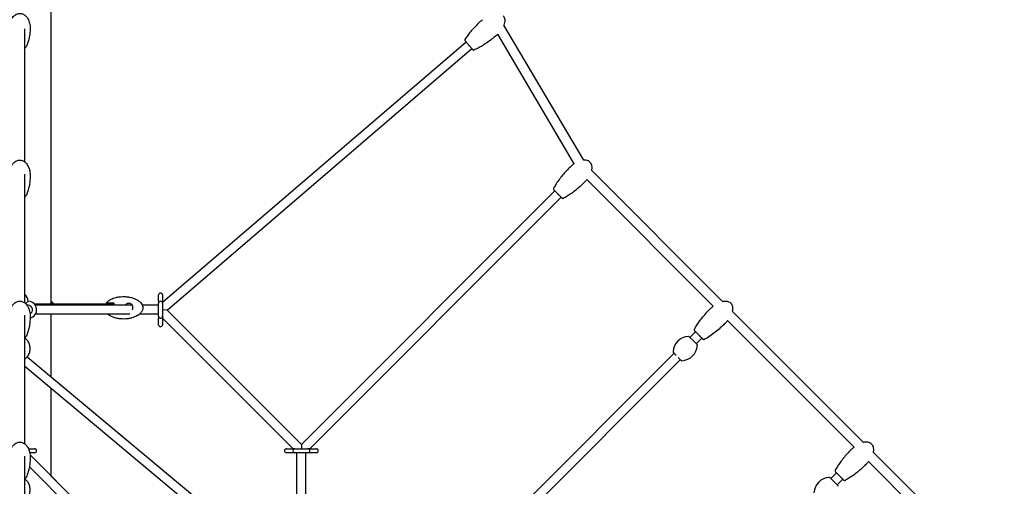
# Model space of a CAD drawing. Units: millimetres. Extents: x -10627 to 41962, y -16355 to 9504.
# Drawn here: x 31689 to 33666, y -4423 to -3487 of the extents above; entities that cross this region are included whole.
import ezdxf

# ---------------------------------------------------------------- set-up
doc = ezdxf.new("R2010")
doc.units = ezdxf.units.MM
doc.layers.add('2D', color=7, linetype='Continuous')

msp = doc.modelspace()

# ---------------------------------------------------------------- linework, layer by layer
at = {"layer": '2D', "extrusion": (0, 1, 0)}
for p, q in [((31752.042, -4056.529), (31752.042, -3413.792)), ((32821.252, -3768.318), (32660.78, -3497.265)), ((31698.542, -3771.877), (31698.542, -3504.985)), ((32802.209, -3775.412), (32648.391, -3515.598)), ((31975.384, -4053.245), (32584.773, -3530.808)), ((31984.62, -4069.036), (32596.488, -3544.473)), ((33100.062, -4051.694), (32836.747, -3788.379)), ((31698.542, -4054.719), (31698.542, -3796.632)), ((33081.152, -4061.067), (32827.374, -3807.289)), ((32762.99, -3829.88), (32254.227, -4338.643)), ((32775.718, -3842.608), (32270.955, -4347.371)), ((31705.542, -4051.529), (31701.542, -4055.529)), ((31967.384, -4051.529), (31967.384, -4038.529)), ((31967.384, -4051.529), (31967.384, -4055.529)), ((31975.384, -4038.529), (31975.384, -4051.529)), ((31975.384, -4051.529), (31975.384, -4055.529)), ((31701.542, -4055.529), (31700.573, -4056.498)), ((31705.542, -4059.529), (31703.162, -4059.529)), ((31717.583, -4056.529), (31878.127, -4056.529)), ((31914.827, -4059.529), (31719.964, -4059.529)), ((31967.384, -4059.529), (31934.938, -4059.529)), ((31967.384, -4081.529), (31967.384, -4055.529)), ((31975.384, -4055.529), (31975.384, -4081.529)), ((31984.62, -4069.036), (31975.573, -4068.689)), ((32254.227, -4338.643), (31984.62, -4069.036)), ((33382.905, -4334.536), (33119.59, -4071.221)), ((31698.542, -4337.562), (31698.542, -4079.474)), ((31909.548, -4077.529), (31719.964, -4077.529)), ((31752.042, -4203.799), (31752.042, -4077.529)), ((31967.384, -4077.529), (31928.782, -4077.529)), ((31967.384, -4081.529), (31967.384, -4085.529)), ((31967.384, -4098.529), (31967.384, -4085.529)), ((31975.384, -4081.529), (31975.384, -4085.529)), ((32237.499, -4347.371), (31975.384, -4085.256)), ((31975.384, -4085.529), (31975.384, -4098.529)), ((33363.994, -4343.91), (33110.217, -4090.132)), ((33040.883, -4130.4), (33033.016, -4122.533)), ((33045.833, -4112.723), (33034.519, -4124.036)), ((33048.751, -4138.268), (33040.883, -4130.4)), ((33058.561, -4125.451), (33047.247, -4136.764)), ((32258.557, -4626.106), (31703.402, -4163.246)), ((33002.346, -4156.21), (32541.07, -4617.486)), ((33015.074, -4168.938), (32549.798, -4634.214)), ((33001.196, -4154.352), (33006.992, -4160.148)), ((33002.7, -4155.856), (33002.346, -4156.21)), ((33011.135, -4164.292), (33016.931, -4170.088)), ((33015.428, -4168.584), (33015.074, -4168.938)), ((32245.227, -4638.428), (31698.542, -4182.629)), ((32238.949, -4609.758), (31752.042, -4203.799)), ((31752.042, -4402.143), (31752.042, -4227.235)), ((31706.081, -4347.371), (31718.542, -4347.371)), ((32224.227, -4347.371), (32237.227, -4347.371)), ((32241.227, -4347.371), (32237.227, -4347.371)), ((32241.227, -4347.371), (32267.227, -4347.371)), ((32254.227, -4338.643), (32254.227, -4347.129)), ((32271.227, -4347.371), (32267.227, -4347.371)), ((32271.227, -4347.371), (32284.227, -4347.371)), ((31698.542, -4620.405), (31698.542, -4362.317)), ((31718.542, -4355.371), (31708.694, -4355.371)), ((31709.319, -4359.421), (31967.384, -4617.486)), ((32237.227, -4355.371), (32224.227, -4355.371)), ((32241.227, -4355.371), (32237.227, -4355.371)), ((32267.227, -4355.371), (32241.227, -4355.371)), ((32245.227, -4602.792), (32245.227, -4355.371)), ((32263.227, -4602.792), (32263.227, -4355.371)), ((32271.227, -4355.371), (32267.227, -4355.371)), ((32284.227, -4355.371), (32271.227, -4355.371)), ((33665.748, -4617.379), (33402.433, -4354.064)), ((31707.969, -4383.527), (31958.656, -4634.214)), ((33646.837, -4626.753), (33393.059, -4372.975)), ((31967.384, -4617.486), (31752.042, -4402.143)), ((33323.726, -4413.243), (33315.858, -4405.375)), ((33328.676, -4395.565), (33317.362, -4406.879)), ((33341.404, -4408.293), (33330.09, -4419.607)), ((33331.594, -4421.111), (33323.726, -4413.243))]:
    msp.add_line(p, q, dxfattribs=at)
at = {"layer": '2D'}
for centre, radius, start, end in [((32584.27, -3527.149), 2, 148.990768, 220.606949), ((32600.027, -3545.528), 2, 220.606949, 292.223131), ((32762.209, -3826.27), 2, 153.383818, 225), ((32779.328, -3843.389), 2, 225, 296.616182), ((31688.542, -4051.529), 17, 0, 53.968121), ((31705.542, -4068.529), 17, 283.376206, 90), ((31971.384, -4038.529), 4, 0, 180), ((31971.384, -4055.529), 4, 90, 180), ((31971.384, -4055.529), 4, 0, 90), ((31705.542, -4068.529), 9, 294.897366, 90), ((31971.384, -4081.529), 4, 180, 270), ((31971.384, -4081.529), 4, 270, 0), ((31971.384, -4098.529), 4, 180, 0), ((33045.052, -4109.113), 2, 153.383818, 225), ((33033.194, -4154.53), 32.625, 92.980171, 177.019829), ((33031.601, -4123.947), 2, 45, 92.980171), ((33062.171, -4126.232), 2, 225, 296.616182), ((33016.753, -4138.09), 32.625, 272.980171, 357.019829), ((33047.337, -4139.682), 2, 357.019829, 45), ((33002.61, -4152.938), 2, 177.019829, 225), ((33018.346, -4168.674), 2, 225, 272.980171), ((31718.542, -4351.371), 4, 270, 90), ((32224.227, -4351.371), 4, 90, 270), ((32241.227, -4351.371), 4, 90, 180), ((32267.227, -4351.371), 4, 0, 90), ((32284.227, -4351.371), 4, 270, 90), ((32241.227, -4351.371), 4, 180, 270), ((32267.227, -4351.371), 4, 270, 0), ((33316.036, -4437.373), 32.625, 92.980171, 177.019829), ((33314.444, -4406.79), 2, 45, 92.980171), ((33327.895, -4391.956), 2, 153.383818, 225), ((33330.18, -4422.525), 2, 357.019829, 45), ((33345.013, -4409.074), 2, 225, 296.616182)]:
    msp.add_arc(centre, radius, start, end, dxfattribs=at)
for points, knots in [([(31667.542, -3502.493), (31667.542, -3500.629), (31667.675, -3498.761), (31668.213, -3495.076), (31668.617, -3493.25), (31669.696, -3489.734), (31670.363, -3488.032), (31671.947, -3484.862), (31672.849, -3483.376), (31674.852, -3480.722), (31675.935, -3479.527), (31678.227, -3477.511), (31679.421, -3476.653), (31681.847, -3475.325), (31683.073, -3474.813), (31685.487, -3474.143), (31686.682, -3473.949), (31688.991, -3473.849), (31690.122, -3473.925), (31692.299, -3474.306), (31693.361, -3474.61), (31695.415, -3475.418), (31696.415, -3475.933), (31698.353, -3477.152), (31699.29, -3477.874), (31701.102, -3479.512), (31701.967, -3480.446), (31703.619, -3482.513), (31704.391, -3483.664), (31705.827, -3486.162), (31706.476, -3487.525), (31707.627, -3490.434), (31708.114, -3491.992), (31708.902, -3495.261), (31709.188, -3496.98), (31709.48, -3499.964), (31709.542, -3501.229), (31709.542, -3502.493)], [0, 0, 0, 0, 6.35076356, 6.35076356, 12.65874097, 12.65874097, 18.75748858, 18.75748858, 24.45562135, 24.45562135, 29.61347565, 29.61347565, 34.17486655, 34.17486655, 38.18263374, 38.18263374, 41.76885846, 41.76885846, 45.11944874, 45.11944874, 48.42865522, 48.42865522, 51.86760999, 51.86760999, 55.57470292, 55.57470292, 59.65599703, 59.65599703, 64.18452322, 64.18452322, 69.19566161, 69.19566161, 74.68012004, 74.68012004, 80.57737683, 80.57737683, 84.88374033, 84.88374033, 84.88374033, 84.88374033]), ([(32659.337, -3478.737), (32660.176, -3479.715), (32660.858, -3480.828), (32661.919, -3483.369), (32662.275, -3484.813), (32662.62, -3488.216), (32662.522, -3490.22), (32661.849, -3493.922), (32661.393, -3495.579), (32660.78, -3497.265)], [0, 0, 0, 0, 0.184109589, 0.184109589, 0.380689499, 0.380689499, 0.616167589, 0.616167589, 0.795935281, 0.795935281, 0.795935281, 0.795935281]), ([(32617.959, -3486.55), (32614.953, -3489.127), (32612.012, -3491.779), (32606.342, -3497.16), (32603.613, -3499.888), (32598.444, -3505.342), (32596.004, -3508.069), (32591.483, -3513.445), (32589.401, -3516.094), (32585.654, -3521.238), (32583.989, -3523.734), (32582.556, -3526.118)], [1.570796327, 1.570796327, 1.570796327, 1.570796327, 1.738976308, 1.738976308, 1.907156289, 1.907156289, 2.075336269, 2.075336269, 2.24351625, 2.24351625, 2.411696231, 2.411696231, 2.411696231, 2.411696231]), ([(31709.542, -3502.493), (31709.542, -3504.912), (31709.464, -3507.331), (31709.102, -3512.893), (31708.763, -3516.037), (31707.796, -3522.174), (31707.182, -3525.172), (31705.666, -3530.832), (31704.799, -3533.504), (31703.053, -3537.73), (31702.309, -3539.318), (31701.449, -3540.87)], [0, 0, 0, 0, 10.0027534, 10.0027534, 23.03159723, 23.03159723, 35.55031328, 35.55031328, 46.87771477, 46.87771477, 53.79745602, 53.79745602, 53.79745602, 53.79745602]), ([(32645.295, -3518.437), (32642.289, -3521.013), (32639.219, -3523.515), (32633.036, -3528.297), (32629.923, -3530.577), (32623.743, -3534.852), (32620.675, -3536.846), (32614.672, -3540.494), (32611.736, -3542.146), (32606.08, -3545.063), (32603.359, -3546.328), (32600.784, -3547.38)], [1.570796327, 1.570796327, 1.570796327, 1.570796327, 1.738976308, 1.738976308, 1.907156289, 1.907156289, 2.075336269, 2.075336269, 2.24351625, 2.24351625, 2.411696231, 2.411696231, 2.411696231, 2.411696231]), ([(32648.391, -3515.598), (32647.549, -3516.423), (32646.681, -3517.228), (32645.625, -3518.152), (32645.461, -3518.295), (32645.295, -3518.437)], [1.455519623, 1.455519623, 1.455519623, 1.455519623, 1.552864039, 1.552864039, 1.570796327, 1.570796327, 1.570796327, 1.570796327]), ([(32598.509, -3546.83), (32598.509, -3546.83), (32598.459, -3546.772), (32598.36, -3546.656), (32598.298, -3546.584), (32598.216, -3546.489), (32598.117, -3546.372), (32598.017, -3546.256), (32597.899, -3546.119), (32597.764, -3545.961), (32597.618, -3545.791), (32597.452, -3545.597), (32597.266, -3545.38), (32596.968, -3545.033), (32596.622, -3544.629), (32596.238, -3544.181), (32595.869, -3543.751), (32595.459, -3543.273), (32595.019, -3542.76), (32594.607, -3542.279), (32594.169, -3541.768), (32593.717, -3541.24), (32593.199, -3540.636), (32592.652, -3539.998), (32592.093, -3539.347), (32591.798, -3539.002), (32591.499, -3538.654), (32591.201, -3538.306), (32590.902, -3537.957), (32590.604, -3537.61), (32590.305, -3537.261), (32589.977, -3536.878), (32589.648, -3536.494), (32589.322, -3536.114), (32588.778, -3535.479), (32588.243, -3534.856), (32587.735, -3534.263), (32587.254, -3533.702), (32586.787, -3533.157), (32586.348, -3532.646), (32585.926, -3532.153), (32585.53, -3531.691), (32585.17, -3531.271), (32584.804, -3530.844), (32584.468, -3530.453), (32584.174, -3530.11), (32583.88, -3529.767), (32583.628, -3529.472), (32583.423, -3529.233), (32583.217, -3528.994), (32583.056, -3528.805), (32582.943, -3528.674), (32582.831, -3528.543), (32582.768, -3528.469), (32582.754, -3528.454), (32582.753, -3528.452), (32582.752, -3528.45), (32582.752, -3528.45)], [-78.82783781, -78.82783781, -78.82783781, -78.82783781, -76.18557607, -76.18557607, -76.18557607, -74.53057814, -74.53057814, -74.53057814, -72.87558022, -72.87558022, -72.87558022, -71.09996528, -71.09996528, -71.09996528, -68.25879309, -68.25879309, -68.25879309, -65.53001962, -65.53001962, -65.53001962, -62.97427074, -62.97427074, -62.97427074, -60.04741362, -60.04741362, -60.04741362, -58.49817045, -58.49817045, -58.49817045, -56.94892729, -56.94892729, -56.94892729, -55.2466583, -55.2466583, -55.2466583, -52.40522602, -52.40522602, -52.40522602, -49.71422235, -49.71422235, -49.71422235, -47.12070366, -47.12070366, -47.12070366, -44.47844192, -44.47844192, -44.47844192, -41.8361813, -41.8361813, -41.8361813, -39.19391956, -39.19391956, -39.19391956, -36.55165895, -36.55165895, -36.55165895, -36.193659, -36.193659, -36.193659, -36.193659]), ([(31701.449, -3540.87), (31700.85, -3541.952), (31700.035, -3542.948), (31698.903, -3543.955), (31698.725, -3544.104), (31698.542, -3544.25)], [-9.47441284, -9.47441284, -9.47441284, -9.47441284, -5.29034239, -5.29034239, -4.53592003, -4.53592003, -4.53592003, -4.53592003]), ([(31667.542, -3798.06), (31667.542, -3796.12), (31667.675, -3794.176), (31668.213, -3790.339), (31668.617, -3788.438), (31669.697, -3784.776), (31670.366, -3783.003), (31671.953, -3779.701), (31672.856, -3778.153), (31674.863, -3775.389), (31675.947, -3774.144), (31678.243, -3772.047), (31679.437, -3771.155), (31681.862, -3769.778), (31683.086, -3769.247), (31685.49, -3768.555), (31686.678, -3768.354), (31688.09, -3768.289), (31688.316, -3768.284), (31689.221, -3768.284), (31689.903, -3768.331), (31691.653, -3768.573), (31692.718, -3768.841), (31694.77, -3769.583), (31695.767, -3770.065), (31697.704, -3771.223), (31698.643, -3771.915), (31700.465, -3773.497), (31701.339, -3774.405), (31703.018, -3776.427), (31703.809, -3777.558), (31705.296, -3780.027), (31705.975, -3781.381), (31707.202, -3784.286), (31707.732, -3785.851), (31708.621, -3789.15), (31708.963, -3790.895), (31709.426, -3794.443), (31709.542, -3796.253), (31709.542, -3798.06)], [0, 0, 0, 0, 6.5139369, 6.5139369, 12.98310125, 12.98310125, 19.22969698, 19.22969698, 25.04960884, 25.04960884, 30.29323, 30.29323, 34.8997873, 34.8997873, 38.91457931, 38.91457931, 42.47892295, 42.47892295, 43.15664018, 43.15664018, 45.19513951, 45.19513951, 48.4705274, 48.4705274, 51.836885, 51.836885, 55.46005783, 55.46005783, 59.45676409, 59.45676409, 63.91124496, 63.91124496, 68.8707852, 68.8707852, 74.33845915, 74.33845915, 80.26537322, 80.26537322, 86.33223825, 86.33223825, 86.33223825, 86.33223825]), ([(32802.209, -3775.412), (32802.111, -3775.477), (32802.013, -3775.542), (32798.853, -3777.656), (32795.884, -3780.076), (32792.998, -3782.903), (32792.843, -3783.057), (32792.689, -3783.211)], [1.228642727, 1.228642727, 1.228642727, 1.228642727, 1.238704774, 1.238704774, 1.552864039, 1.552864039, 1.570796327, 1.570796327, 1.570796327, 1.570796327]), ([(32833.348, -3772.251), (32832.436, -3771.339), (32831.379, -3770.574), (32828.927, -3769.322), (32827.514, -3768.856), (32824.507, -3768.316), (32822.92, -3768.228), (32821.252, -3768.318)], [0, 0, 0, 0, 0.184109589, 0.184109589, 0.380689499, 0.380689499, 0.570094171, 0.570094171, 0.570094171, 0.570094171]), ([(32833.348, -3772.251), (32834.259, -3773.162), (32835.024, -3774.22), (32836.277, -3776.672), (32836.742, -3778.084), (32837.347, -3781.451), (32837.402, -3783.457), (32837.088, -3786.492), (32836.943, -3787.427), (32836.747, -3788.379)], [0, 0, 0, 0, 0.184109589, 0.184109589, 0.380689499, 0.380689499, 0.616167589, 0.616167589, 0.717541277, 0.717541277, 0.717541277, 0.717541277]), ([(32792.689, -3783.211), (32789.889, -3786.01), (32787.16, -3788.88), (32781.919, -3794.679), (32779.407, -3797.608), (32774.671, -3803.442), (32772.447, -3806.348), (32768.351, -3812.054), (32766.478, -3814.855), (32763.136, -3820.271), (32761.668, -3822.887), (32760.421, -3825.374)], [1.570796327, 1.570796327, 1.570796327, 1.570796327, 1.738976308, 1.738976308, 1.907156289, 1.907156289, 2.075336269, 2.075336269, 2.24351625, 2.24351625, 2.411696231, 2.411696231, 2.411696231, 2.411696231]), ([(31709.542, -3798.06), (31709.542, -3800.616), (31709.466, -3803.173), (31709.111, -3809.097), (31708.774, -3812.464), (31707.813, -3819.039), (31707.201, -3822.253), (31705.69, -3828.321), (31704.825, -3831.188), (31703.152, -3835.542), (31702.495, -3837.068), (31701.748, -3838.566)], [0, 0, 0, 0, 10.00261274, 10.00261274, 23.20397815, 23.20397815, 35.89391361, 35.89391361, 47.37955637, 47.37955637, 53.65718323, 53.65718323, 53.65718323, 53.65718323]), ([(32822.387, -3812.909), (32819.588, -3815.709), (32816.718, -3818.438), (32810.92, -3823.68), (32807.991, -3826.191), (32802.156, -3830.927), (32799.25, -3833.151), (32793.544, -3837.247), (32790.744, -3839.12), (32785.327, -3842.462), (32782.711, -3843.931), (32780.224, -3845.177)], [1.570796327, 1.570796327, 1.570796327, 1.570796327, 1.738976308, 1.738976308, 1.907156289, 1.907156289, 2.075336269, 2.075336269, 2.24351625, 2.24351625, 2.411696231, 2.411696231, 2.411696231, 2.411696231]), ([(32827.374, -3807.289), (32825.975, -3809.073), (32824.457, -3810.802), (32822.695, -3812.6), (32822.542, -3812.755), (32822.387, -3812.909)], [1.363842675, 1.363842675, 1.363842675, 1.363842675, 1.552864039, 1.552864039, 1.570796327, 1.570796327, 1.570796327, 1.570796327]), ([(32777.914, -3844.803), (32777.914, -3844.803), (32777.873, -3844.763), (32777.793, -3844.682), (32777.734, -3844.624), (32777.655, -3844.544), (32777.555, -3844.445), (32777.456, -3844.345), (32777.337, -3844.226), (32777.198, -3844.087), (32777.049, -3843.939), (32776.878, -3843.767), (32776.685, -3843.574), (32776.374, -3843.264), (32776.009, -3842.899), (32775.602, -3842.492), (32775.213, -3842.103), (32774.779, -3841.668), (32774.31, -3841.2), (32773.87, -3840.759), (32773.4, -3840.289), (32772.913, -3839.803), (32772.358, -3839.247), (32771.769, -3838.659), (32771.166, -3838.056), (32770.847, -3837.736), (32770.523, -3837.413), (32770.199, -3837.089), (32769.875, -3836.765), (32769.552, -3836.441), (32769.226, -3836.116), (32768.869, -3835.758), (32768.51, -3835.399), (32768.154, -3835.043), (32767.561, -3834.45), (32766.976, -3833.866), (32766.419, -3833.309), (32765.891, -3832.78), (32765.376, -3832.266), (32764.892, -3831.781), (32764.425, -3831.315), (32763.986, -3830.876), (32763.586, -3830.476), (32763.178, -3830.068), (32762.803, -3829.693), (32762.472, -3829.361), (32762.14, -3829.03), (32761.853, -3828.743), (32761.617, -3828.507), (32761.348, -3828.238), (32761.141, -3828.031), (32761.003, -3827.893), (32760.865, -3827.755), (32760.795, -3827.685), (32760.795, -3827.685)], [-36.193659, -36.193659, -36.193659, -36.193659, -33.9093972, -33.9093972, -33.9093972, -32.25627486, -32.25627486, -32.25627486, -30.60315252, -30.60315252, -30.60315252, -28.83276334, -28.83276334, -28.83276334, -25.98261423, -25.98261423, -25.98261423, -23.25924224, -23.25924224, -23.25924224, -20.69809187, -20.69809187, -20.69809187, -17.77500555, -17.77500555, -17.77500555, -16.2242912, -16.2242912, -16.2242912, -14.67357686, -14.67357686, -14.67357686, -12.9686944, -12.9686944, -12.9686944, -10.12904716, -10.12904716, -10.12904716, -7.43639693, -7.43639693, -7.43639693, -4.8445248, -4.8445248, -4.8445248, -2.20226305, -2.20226305, -2.20226305, 0.43999756, 0.43999756, 0.43999756, 3.4513192, 3.4513192, 3.4513192, 6.46264084, 6.46264084, 6.46264084, 6.46264084]), ([(31701.748, -3838.566), (31701.231, -3839.604), (31700.505, -3840.559), (31699.284, -3841.718), (31698.923, -3842.022), (31698.542, -3842.307)], [-52.91662019, -52.91662019, -52.91662019, -52.91662019, -48.82286843, -48.82286843, -47.24417728, -47.24417728, -47.24417728, -47.24417728]), ([(31667.542, -4080.903), (31667.542, -4078.963), (31667.675, -4077.019), (31668.213, -4073.182), (31668.617, -4071.281), (31669.697, -4067.619), (31670.366, -4065.846), (31671.953, -4062.544), (31672.856, -4060.995), (31674.863, -4058.231), (31675.947, -4056.987), (31678.243, -4054.89), (31679.437, -4053.998), (31681.862, -4052.62), (31683.086, -4052.09), (31685.49, -4051.397), (31686.678, -4051.196), (31688.967, -4051.092), (31690.085, -4051.167), (31692.236, -4051.551), (31693.284, -4051.859), (31695.311, -4052.675), (31696.298, -4053.195), (31698.215, -4054.428), (31699.143, -4055.159), (31700.942, -4056.819), (31701.803, -4057.767), (31703.451, -4059.869), (31704.225, -4061.04), (31705.67, -4063.59), (31706.325, -4064.983), (31707.497, -4067.964), (31707.997, -4069.564), (31708.816, -4072.927), (31709.12, -4074.699), (31709.464, -4077.948), (31709.542, -4079.426), (31709.542, -4080.903)], [0, 0, 0, 0, 6.51393691, 6.51393691, 12.98310104, 12.98310104, 19.22969679, 19.22969679, 25.04960869, 25.04960869, 30.29322989, 30.29322989, 34.89978725, 34.89978725, 38.91457931, 38.91457931, 42.47892297, 42.47892297, 45.79174093, 45.79174093, 49.05954486, 49.05954486, 52.46245365, 52.46245365, 56.14524211, 56.14524211, 60.21926748, 60.21926748, 64.76250315, 64.76250315, 69.81485837, 69.81485837, 75.37057003, 75.37057003, 81.37072563, 81.37072563, 86.32813798, 86.32813798, 86.32813798, 86.32813798]), ([(31752.042, -4051.558), (31753.122, -4052.447), (31754.153, -4053.43), (31755.625, -4055.152), (31756.134, -4055.82), (31756.598, -4056.529)], [84.82767089, 84.82767089, 84.82767089, 84.82767089, 89.5330872, 89.5330872, 92.22700812, 92.22700812, 92.22700812, 92.22700812]), ([(31752.042, -4051.558), (31753.122, -4052.447), (31754.153, -4053.43), (31755.625, -4055.152), (31756.134, -4055.82), (31756.598, -4056.529)], [84.82766125, 84.82766125, 84.82766125, 84.82766125, 89.5330872, 89.5330872, 92.22700812, 92.22700812, 92.22700812, 92.22700812]), ([(31861.993, -4055.029), (31862.798, -4054.026), (31863.685, -4053.113), (31865.621, -4051.382), (31866.683, -4050.571), (31869.058, -4048.973), (31870.386, -4048.21), (31873.299, -4046.744), (31874.897, -4046.066), (31878.351, -4044.807), (31880.216, -4044.25), (31884.182, -4043.281), (31886.29, -4042.891), (31890.691, -4042.3), (31892.99, -4042.118), (31897.695, -4041.987), (31900.106, -4042.05), (31904.933, -4042.442), (31907.353, -4042.774), (31912.075, -4043.717), (31914.385, -4044.32), (31918.758, -4045.798), (31920.835, -4046.653), (31924.624, -4048.6), (31926.361, -4049.66), (31929.375, -4051.959), (31930.694, -4053.155), (31932.821, -4055.642), (31933.689, -4056.891), (31934.928, -4059.371), (31935.369, -4060.581), (31935.848, -4062.885), (31935.942, -4063.986), (31935.856, -4066.06), (31935.699, -4067.052), (31935.188, -4068.952), (31934.83, -4069.874), (31933.938, -4071.678), (31933.386, -4072.561), (31932.096, -4074.311), (31931.336, -4075.168), (31929.606, -4076.871), (31928.616, -4077.698), (31926.401, -4079.331), (31925.157, -4080.113), (31922.417, -4081.629), (31920.905, -4082.338), (31917.623, -4083.672), (31915.841, -4084.272), (31912.033, -4085.342), (31909.998, -4085.791), (31905.724, -4086.511), (31903.479, -4086.764), (31898.853, -4087.049), (31896.467, -4087.068), (31891.657, -4086.847), (31889.227, -4086.603), (31884.445, -4085.836), (31882.087, -4085.319), (31877.576, -4084.006), (31875.411, -4083.228), (31871.413, -4081.419), (31869.558, -4080.419), (31867.008, -4078.706), (31866.238, -4078.139), (31865.493, -4077.529)], [0, 0, 0, 0, 4.1764509, 4.1764509, 8.69187945, 8.69187945, 13.97490621, 13.97490621, 20.06278136, 20.06278136, 26.96825478, 26.96825478, 34.6310516, 34.6310516, 42.90871974, 42.90871974, 51.57327968, 51.57327968, 60.32209838, 60.32209838, 68.8063911, 68.8063911, 76.67728292, 76.67728292, 83.64399007, 83.64399007, 89.53308719, 89.53308719, 94.33335811, 94.33335811, 98.20802005, 98.20802005, 101.45839891, 101.45839891, 104.43639365, 104.43639365, 107.44952439, 107.44952439, 110.73069279, 110.73069279, 114.45986416, 114.45986416, 118.78368162, 118.78368162, 123.81902165, 123.81902165, 129.64577234, 129.64577234, 136.29358597, 136.29358597, 143.7263858, 143.7263858, 151.82882896, 151.82882896, 160.39977641, 160.39977641, 169.15817683, 169.15817683, 177.76573663, 177.76573663, 185.86769934, 185.86769934, 193.14810915, 193.14810915, 196.38717401, 196.38717401, 196.38717401, 196.38717401]), ([(31861.993, -4055.029), (31862.798, -4054.026), (31863.685, -4053.113), (31865.621, -4051.382), (31866.683, -4050.571), (31869.058, -4048.973), (31870.386, -4048.21), (31873.299, -4046.744), (31874.897, -4046.066), (31878.351, -4044.807), (31880.216, -4044.25), (31884.182, -4043.281), (31886.29, -4042.891), (31890.691, -4042.3), (31892.99, -4042.118), (31897.695, -4041.987), (31900.106, -4042.05), (31904.933, -4042.442), (31907.353, -4042.774), (31912.075, -4043.717), (31914.385, -4044.32), (31918.758, -4045.798), (31920.835, -4046.653), (31924.624, -4048.6), (31926.361, -4049.66), (31929.375, -4051.959), (31930.694, -4053.155), (31932.821, -4055.642), (31933.689, -4056.891), (31934.579, -4058.672), (31934.768, -4059.095), (31934.938, -4059.529)], [0, 0, 0, 0, 4.1764509, 4.1764509, 8.69187945, 8.69187945, 13.97490621, 13.97490621, 20.06278136, 20.06278136, 26.96825478, 26.96825478, 34.6310516, 34.6310516, 42.90871974, 42.90871974, 51.57327968, 51.57327968, 60.32209838, 60.32209838, 68.8063911, 68.8063911, 76.67728292, 76.67728292, 83.64399007, 83.64399007, 89.5330872, 89.5330872, 94.33335811, 94.33335811, 95.76346751, 95.76346751, 95.76346751, 95.76346751]), ([(33100.062, -4051.693), (33101.404, -4051.418), (33102.766, -4051.231), (33105.724, -4051.075), (33107.34, -4051.149), (33110.238, -4051.684), (33111.552, -4052.09), (33113.816, -4053.185), (33114.808, -4053.836), (33115.853, -4054.766), (33116.024, -4054.927), (33116.19, -4055.093)], [28.78378147, 28.78378147, 28.78378147, 28.78378147, 32.88381143, 32.88381143, 37.67109628, 37.67109628, 41.72339977, 41.72339977, 45.21646842, 45.21646842, 45.9206671, 45.9206671, 45.9206671, 45.9206671]), ([(31755.007, -4056.529), (31754.9, -4056.43), (31754.794, -4056.338), (31754.153, -4055.823), (31753.654, -4055.591), (31752.764, -4055.488), (31752.376, -4055.618), (31752.042, -4055.906)], [9.49077831, 9.49077831, 9.49077831, 9.49077831, 10.15416486, 10.15416486, 13.51735306, 13.51735306, 16.86794145, 16.86794145, 16.86794145, 16.86794145]), ([(31876, -4055.029), (31872.875, -4055.029), (31870.142, -4055.029), (31864.679, -4055.029), (31862.682, -4055.029), (31862.047, -4055.029), (31861.993, -4055.029), (31861.993, -4055.029)], [-112.23789476, -112.23789476, -112.23789476, -112.23789476, -101.88860314, -101.88860314, -86.64355271, -86.64355271, -83.97480106, -83.97480106, -83.97480106, -83.97480106]), ([(31878.72, -4059.529), (31878.718, -4059.361), (31878.712, -4059.195), (31878.655, -4058.262), (31878.526, -4057.561), (31878.095, -4056.368), (31877.794, -4055.884), (31877.072, -4055.259), (31876.678, -4055.084), (31876.155, -4055.032), (31876.078, -4055.029), (31876, -4055.029)], [3.25676275, 3.25676275, 3.25676275, 3.25676275, 3.79149654, 3.79149654, 6.31677019, 6.31677019, 8.86591068, 8.86591068, 11.06092672, 11.06092672, 11.43274633, 11.43274633, 11.43274633, 11.43274633]), ([(31915.876, -4064.529), (31915.876, -4064.384), (31915.874, -4064.24), (31915.87, -4064.096), (31915.861, -4063.832), (31915.845, -4063.569), (31915.722, -4062.214), (31915.491, -4061.158), (31914.771, -4059.306), (31914.31, -4058.51), (31913.14, -4057.168), (31912.449, -4056.638), (31910.769, -4055.823), (31909.788, -4055.591), (31907.48, -4055.475), (31906.148, -4055.694), (31903.695, -4056.584), (31902.557, -4057.233), (31901.061, -4058.509), (31900.591, -4058.995), (31900.179, -4059.529)], [-0.43333903, -0.43333903, -0.43333903, -0.43333903, 0, 0, 0, 0.79195142, 0.79195142, 4.10522988, 4.10522988, 7.14317639, 7.14317639, 10.15416486, 10.15416486, 13.51735306, 13.51735306, 17.70969988, 17.70969988, 21.66133671, 21.66133671, 23.709288, 23.709288, 23.709288, 23.709288]), ([(31915.195, -4068.653), (31915.336, -4068.265), (31915.454, -4067.862), (31915.77, -4066.507), (31915.876, -4065.521), (31915.876, -4064.529)], [-4.73434244, -4.73434244, -4.73434244, -4.73434244, -3.41643062, -3.41643062, -0.43333903, -0.43333903, -0.43333903, -0.43333903]), ([(33043.264, -4108.217), (33044.477, -4105.796), (33045.808, -4103.432), (33048.76, -4098.572), (33050.401, -4096.083), (33054.119, -4090.77), (33056.224, -4087.963), (33060.864, -4082.105), (33063.422, -4079.068), (33069.114, -4072.659), (33072.276, -4069.309), (33075.532, -4066.054)], [0, 0, 0, 0, 8.12391113, 8.12391113, 17.05985986, 17.05985986, 27.57622236, 27.57622236, 39.47935605, 39.47935605, 53.28984276, 53.28984276, 53.28984276, 53.28984276]), ([(33075.532, -4066.054), (33077.213, -4064.372), (33078.991, -4062.783), (33080.952, -4061.224), (33081.052, -4061.146), (33081.152, -4061.067)], [0, 0, 0, 0, 7.13268838, 7.13268838, 7.51401885, 7.51401885, 7.51401885, 7.51401885]), ([(33116.19, -4055.093), (33116.706, -4055.61), (33117.178, -4056.176), (33118.298, -4057.793), (33118.853, -4058.925), (33119.723, -4061.471), (33119.992, -4062.924), (33120.227, -4066.081), (33120.136, -4067.811), (33119.808, -4070.08), (33119.707, -4070.652), (33119.59, -4071.221)], [0, 0, 0, 0, 2.19077986, 2.19077986, 5.90230547, 5.90230547, 10.26319335, 10.26319335, 15.39926367, 15.39926367, 17.14030601, 17.14030601, 17.14030601, 17.14030601]), ([(31709.542, -4080.903), (31709.542, -4083.459), (31709.466, -4086.016), (31709.111, -4091.939), (31708.774, -4095.307), (31707.813, -4101.882), (31707.201, -4105.095), (31705.69, -4111.164), (31704.825, -4114.03), (31703.152, -4118.385), (31702.495, -4119.91), (31701.748, -4121.409)], [0, 0, 0, 0, 10.00261274, 10.00261274, 23.20397815, 23.20397815, 35.89391361, 35.89391361, 47.37955637, 47.37955637, 53.65718323, 53.65718323, 53.65718323, 53.65718323]), ([(31928.782, -4077.529), (31928.392, -4077.848), (31927.995, -4078.156), (31926.401, -4079.331), (31925.157, -4080.113), (31922.417, -4081.629), (31920.905, -4082.338), (31917.623, -4083.672), (31915.841, -4084.272), (31912.033, -4085.342), (31909.998, -4085.791), (31905.724, -4086.511), (31903.479, -4086.764), (31898.853, -4087.049), (31896.467, -4087.068), (31891.657, -4086.847), (31889.227, -4086.603), (31884.445, -4085.836), (31882.087, -4085.319), (31877.576, -4084.006), (31875.411, -4083.228), (31871.413, -4081.419), (31869.558, -4080.419), (31867.008, -4078.706), (31866.238, -4078.139), (31865.493, -4077.529)], [117.08441175, 117.08441175, 117.08441175, 117.08441175, 118.78368162, 118.78368162, 123.81902165, 123.81902165, 129.64577234, 129.64577234, 136.29358597, 136.29358597, 143.7263858, 143.7263858, 151.82882896, 151.82882896, 160.39977642, 160.39977642, 169.15817683, 169.15817683, 177.76573663, 177.76573663, 185.86769934, 185.86769934, 193.14810915, 193.14810915, 196.38717401, 196.38717401, 196.38717401, 196.38717401]), ([(33110.217, -4090.132), (33109.493, -4091.055), (33108.742, -4091.956), (33107.307, -4093.586), (33106.628, -4094.321), (33105.7, -4095.279), (33105.466, -4095.516), (33105.23, -4095.752)], [38.40884537, 38.40884537, 38.40884537, 38.40884537, 41.92350191, 41.92350191, 44.92434703, 44.92434703, 45.9243781, 45.9243781, 45.9243781, 45.9243781]), ([(33045.833, -4112.723), (33045.564, -4112.453), (33045.314, -4112.204), (33045.089, -4111.978), (33044.789, -4111.678), (33044.531, -4111.421), (33044.322, -4111.211), (33044.082, -4110.972), (33043.901, -4110.791), (33043.787, -4110.676), (33043.726, -4110.616), (33043.684, -4110.573), (33043.66, -4110.55), (33043.637, -4110.526), (33043.632, -4110.521), (33043.645, -4110.535), (33043.66, -4110.549), (33043.697, -4110.587), (33043.757, -4110.646), (33043.856, -4110.746), (33044.019, -4110.908), (33044.237, -4111.126), (33044.443, -4111.333), (33044.704, -4111.593), (33045.012, -4111.902), (33045.258, -4112.147), (33045.533, -4112.423), (33045.833, -4112.723)], [-67.44871044, -67.44871044, -67.44871044, -67.44871044, -65.53001962, -65.53001962, -65.53001962, -62.97427074, -62.97427074, -62.97427074, -60.04741362, -60.04741362, -60.04741362, -58.49817045, -58.49817045, -58.49817045, -56.94892729, -56.94892729, -56.94892729, -55.2466583, -55.2466583, -55.2466583, -52.40522602, -52.40522602, -52.40522602, -49.71422235, -49.71422235, -49.71422235, -47.57375706, -47.57375706, -47.57375706, -47.57375706]), ([(33043.638, -4110.527), (33043.638, -4110.527), (33043.64, -4110.53), (33043.645, -4110.535), (33043.66, -4110.549), (33043.697, -4110.587), (33043.757, -4110.646), (33043.856, -4110.746), (33044.019, -4110.908), (33044.237, -4111.126), (33044.443, -4111.333), (33044.704, -4111.593), (33045.012, -4111.902), (33045.31, -4112.199), (33045.651, -4112.541), (33046.027, -4112.916), (33046.409, -4113.299), (33046.834, -4113.724), (33047.291, -4114.181), (33047.748, -4114.637), (33048.236, -4115.125), (33048.741, -4115.63), (33049.246, -4116.135), (33049.777, -4116.667), (33050.321, -4117.211), (33050.865, -4117.755), (33051.421, -4118.31), (33051.972, -4118.862), (33052.524, -4119.414), (33053.083, -4119.972), (33053.632, -4120.522), (33053.976, -4120.866), (33054.316, -4121.206), (33054.649, -4121.538), (33054.982, -4121.871), (33055.306, -4122.196), (33055.624, -4122.513), (33055.964, -4122.854), (33056.296, -4123.186), (33056.616, -4123.506), (33057.131, -4124.021), (33057.613, -4124.503), (33058.048, -4124.937), (33058.463, -4125.353), (33058.843, -4125.733), (33059.176, -4126.065), (33059.489, -4126.378), (33059.759, -4126.649), (33059.982, -4126.871), (33060.235, -4127.125), (33060.432, -4127.321), (33060.562, -4127.452), (33060.632, -4127.521), (33060.682, -4127.572), (33060.715, -4127.604), (33060.743, -4127.632), (33060.756, -4127.646), (33060.756, -4127.646)], [-57.51064417, -57.51064417, -57.51064417, -57.51064417, -56.94892729, -56.94892729, -56.94892729, -55.2466583, -55.2466583, -55.2466583, -52.40522602, -52.40522602, -52.40522602, -49.71422235, -49.71422235, -49.71422235, -47.12070366, -47.12070366, -47.12070366, -44.47844192, -44.47844192, -44.47844192, -41.8361813, -41.8361813, -41.8361813, -39.19391956, -39.19391956, -39.19391956, -36.55165895, -36.55165895, -36.55165895, -33.9093972, -33.9093972, -33.9093972, -32.25627486, -32.25627486, -32.25627486, -30.60315252, -30.60315252, -30.60315252, -28.83276334, -28.83276334, -28.83276334, -25.98261423, -25.98261423, -25.98261423, -23.25924224, -23.25924224, -23.25924224, -20.69809187, -20.69809187, -20.69809187, -17.77500555, -17.77500555, -17.77500555, -16.2242912, -16.2242912, -16.2242912, -14.87686926, -14.87686926, -14.87686926, -14.87686926]), ([(33105.23, -4095.752), (33102.873, -4098.11), (33100.465, -4100.418), (33094.64, -4105.768), (33091.178, -4108.765), (33084.197, -4114.409), (33080.682, -4117.07), (33073.785, -4121.85), (33070.417, -4124.003), (33065.665, -4126.674), (33064.374, -4127.364), (33063.067, -4128.02)], [0, 0, 0, 0, 10.00223831, 10.00223831, 23.72584254, 23.72584254, 36.93417418, 36.93417418, 48.89949125, 48.89949125, 53.28797353, 53.28797353, 53.28797353, 53.28797353]), ([(31701.748, -4121.409), (31701.237, -4122.435), (31700.52, -4123.383), (31699.304, -4124.544), (31698.933, -4124.857), (31698.542, -4125.15)], [-31.59980297, -31.59980297, -31.59980297, -31.59980297, -27.54979216, -27.54979216, -25.9280404, -25.9280404, -25.9280404, -25.9280404]), ([(31698.542, -4167.556), (31699.084, -4167.199), (31699.642, -4166.798), (31702.158, -4164.786), (31704.27, -4162.575), (31707.436, -4157.082), (31708.586, -4154.122), (31709.646, -4148.018), (31709.667, -4144.955), (31708.743, -4139.194), (31707.814, -4136.512), (31705.367, -4131.733), (31703.819, -4129.719), (31701.029, -4126.873), (31699.779, -4125.883), (31698.602, -4125.104)], [5.46098892, 5.46098892, 5.46098892, 5.46098892, 5.55922882, 5.55922882, 5.89618201, 5.89618201, 6.16108283, 6.16108283, 6.39607101, 6.39607101, 6.6305588, 6.6305588, 6.88920236, 6.88920236, 7.10173719, 7.10173719, 7.10173719, 7.10173719]), ([(33058.561, -4125.451), (33058.78, -4125.669), (33058.986, -4125.875), (33059.176, -4126.065), (33059.489, -4126.378), (33059.759, -4126.649), (33059.982, -4126.871), (33060.235, -4127.125), (33060.432, -4127.321), (33060.562, -4127.452), (33060.632, -4127.521), (33060.682, -4127.572), (33060.715, -4127.604), (33060.747, -4127.636), (33060.76, -4127.65), (33060.755, -4127.645), (33060.75, -4127.64), (33060.722, -4127.612), (33060.672, -4127.561), (33060.588, -4127.477), (33060.441, -4127.33), (33060.237, -4127.127), (33060.044, -4126.934), (33059.797, -4126.687), (33059.501, -4126.39), (33059.226, -4126.116), (33058.91, -4125.8), (33058.561, -4125.451)], [-24.81614053, -24.81614053, -24.81614053, -24.81614053, -23.25924224, -23.25924224, -23.25924224, -20.69809187, -20.69809187, -20.69809187, -17.77500555, -17.77500555, -17.77500555, -16.2242912, -16.2242912, -16.2242912, -14.67357686, -14.67357686, -14.67357686, -12.9686944, -12.9686944, -12.9686944, -10.12904716, -10.12904716, -10.12904716, -7.43639693, -7.43639693, -7.43639693, -4.93979884, -4.93979884, -4.93979884, -4.93979884]), ([(31667.542, -4363.746), (31667.542, -4361.806), (31667.675, -4359.862), (31668.213, -4356.025), (31668.617, -4354.124), (31669.697, -4350.461), (31670.366, -4348.689), (31671.953, -4345.386), (31672.856, -4343.838), (31674.863, -4341.074), (31675.947, -4339.829), (31678.243, -4337.732), (31679.437, -4336.84), (31681.862, -4335.463), (31683.086, -4334.933), (31685.49, -4334.24), (31686.678, -4334.039), (31688.967, -4333.934), (31690.085, -4334.01), (31692.236, -4334.394), (31693.284, -4334.702), (31695.311, -4335.518), (31696.298, -4336.038), (31698.215, -4337.271), (31699.143, -4338.002), (31700.942, -4339.662), (31701.803, -4340.61), (31703.451, -4342.711), (31704.225, -4343.883), (31705.67, -4346.432), (31706.325, -4347.826), (31707.497, -4350.806), (31707.997, -4352.406), (31708.816, -4355.769), (31709.12, -4357.542), (31709.464, -4360.791), (31709.542, -4362.269), (31709.542, -4363.746)], [0, 0, 0, 0, 6.5139369, 6.5139369, 12.98310125, 12.98310125, 19.22969698, 19.22969698, 25.04960884, 25.04960884, 30.29323, 30.29323, 34.8997873, 34.8997873, 38.91457931, 38.91457931, 42.47892295, 42.47892295, 45.7917409, 45.7917409, 49.05954483, 49.05954483, 52.46245364, 52.46245364, 56.14524213, 56.14524213, 60.21926753, 60.21926753, 64.76250324, 64.76250324, 69.8148585, 69.8148585, 75.3705702, 75.3705702, 81.37072583, 81.37072583, 86.32813769, 86.32813769, 86.32813769, 86.32813769]), ([(33358.374, -4348.896), (33355.575, -4351.696), (33352.846, -4354.565), (33347.604, -4360.364), (33345.092, -4363.293), (33340.357, -4369.128), (33338.133, -4372.034), (33334.036, -4377.74), (33332.164, -4380.54), (33328.822, -4385.957), (33327.353, -4388.573), (33326.107, -4391.06)], [1.570796327, 1.570796327, 1.570796327, 1.570796327, 1.738976308, 1.738976308, 1.907156289, 1.907156289, 2.075336269, 2.075336269, 2.24351625, 2.24351625, 2.411696231, 2.411696231, 2.411696231, 2.411696231]), ([(33363.994, -4343.91), (33362.211, -4345.309), (33360.482, -4346.827), (33358.684, -4348.589), (33358.529, -4348.742), (33358.374, -4348.896)], [1.363842651, 1.363842651, 1.363842651, 1.363842651, 1.552864039, 1.552864039, 1.570796327, 1.570796327, 1.570796327, 1.570796327]), ([(33399.033, -4337.936), (33398.122, -4337.025), (33397.064, -4336.26), (33394.612, -4335.007), (33393.2, -4334.542), (33389.833, -4333.937), (33387.827, -4333.881), (33384.792, -4334.196), (33383.857, -4334.341), (33382.905, -4334.536)], [0, 0, 0, 0, 0.184109589, 0.184109589, 0.380689499, 0.380689499, 0.616167589, 0.616167589, 0.717541253, 0.717541253, 0.717541253, 0.717541253]), ([(33399.033, -4337.936), (33399.944, -4338.848), (33400.709, -4339.905), (33401.962, -4342.357), (33402.428, -4343.77), (33403.032, -4347.136), (33403.088, -4349.142), (33402.774, -4352.178), (33402.628, -4353.113), (33402.433, -4354.064)], [0, 0, 0, 0, 0.184109589, 0.184109589, 0.380689499, 0.380689499, 0.616167589, 0.616167589, 0.717541412, 0.717541412, 0.717541412, 0.717541412]), ([(31709.542, -4363.746), (31709.542, -4366.302), (31709.466, -4368.859), (31709.111, -4374.782), (31708.774, -4378.149), (31707.813, -4384.725), (31707.201, -4387.938), (31705.69, -4394.007), (31704.825, -4396.873), (31703.152, -4401.228), (31702.495, -4402.753), (31701.748, -4404.252)], [0, 0, 0, 0, 10.00261274, 10.00261274, 23.20397815, 23.20397815, 35.89391361, 35.89391361, 47.37955637, 47.37955637, 53.65718323, 53.65718323, 53.65718323, 53.65718323]), ([(33388.073, -4378.595), (33385.273, -4381.394), (33382.404, -4384.124), (33376.605, -4389.365), (33373.676, -4391.877), (33367.841, -4396.613), (33364.936, -4398.836), (33359.229, -4402.933), (33356.429, -4404.806), (33351.013, -4408.147), (33348.396, -4409.616), (33345.909, -4410.863)], [1.570796327, 1.570796327, 1.570796327, 1.570796327, 1.738976308, 1.738976308, 1.907156289, 1.907156289, 2.075336269, 2.075336269, 2.24351625, 2.24351625, 2.411696231, 2.411696231, 2.411696231, 2.411696231]), ([(33393.059, -4372.975), (33391.66, -4374.758), (33390.142, -4376.487), (33388.381, -4378.286), (33388.227, -4378.441), (33388.073, -4378.595)], [1.36384281, 1.36384281, 1.36384281, 1.36384281, 1.552864039, 1.552864039, 1.570796327, 1.570796327, 1.570796327, 1.570796327]), ([(31701.748, -4404.252), (31701.237, -4405.277), (31700.52, -4406.225), (31699.304, -4407.387), (31698.933, -4407.699), (31698.542, -4407.993)], [-31.59980358, -31.59980358, -31.59980358, -31.59980358, -27.54979278, -27.54979278, -25.92804894, -25.92804894, -25.92804894, -25.92804894]), ([(31698.542, -4450.399), (31699.084, -4450.042), (31699.642, -4449.641), (31702.158, -4447.628), (31704.27, -4445.417), (31707.436, -4439.925), (31708.586, -4436.965), (31709.646, -4430.861), (31709.667, -4427.798), (31708.743, -4422.036), (31707.814, -4419.355), (31705.367, -4414.576), (31703.819, -4412.562), (31701.029, -4409.715), (31699.779, -4408.726), (31698.602, -4407.947)], [5.46098957, 5.46098957, 5.46098957, 5.46098957, 5.55922886, 5.55922886, 5.89618205, 5.89618205, 6.16108288, 6.16108288, 6.39607105, 6.39607105, 6.63055885, 6.63055885, 6.88920241, 6.88920241, 7.10173799, 7.10173799, 7.10173799, 7.10173799]), ([(33326.48, -4393.37), (33326.48, -4393.37), (33326.483, -4393.372), (33326.488, -4393.377), (33326.502, -4393.392), (33326.54, -4393.429), (33326.599, -4393.489), (33326.699, -4393.588), (33326.861, -4393.751), (33327.079, -4393.969), (33327.286, -4394.176), (33327.547, -4394.436), (33327.855, -4394.745), (33328.152, -4395.042), (33328.494, -4395.384), (33328.869, -4395.759), (33329.252, -4396.142), (33329.677, -4396.567), (33330.134, -4397.023), (33330.591, -4397.48), (33331.079, -4397.968), (33331.584, -4398.473), (33332.089, -4398.978), (33332.62, -4399.51), (33333.164, -4400.054), (33333.708, -4400.597), (33334.263, -4401.153), (33334.815, -4401.705), (33335.367, -4402.257), (33335.925, -4402.815), (33336.475, -4403.364), (33336.819, -4403.708), (33337.159, -4404.048), (33337.492, -4404.381), (33337.824, -4404.714), (33338.149, -4405.038), (33338.467, -4405.356), (33338.807, -4405.696), (33339.139, -4406.029), (33339.459, -4406.348), (33339.974, -4406.863), (33340.456, -4407.345), (33340.89, -4407.78), (33341.306, -4408.195), (33341.686, -4408.575), (33342.018, -4408.908), (33342.331, -4409.221), (33342.602, -4409.491), (33342.824, -4409.714), (33343.078, -4409.968), (33343.275, -4410.164), (33343.405, -4410.295), (33343.474, -4410.364), (33343.525, -4410.415), (33343.557, -4410.447), (33343.585, -4410.475), (33343.599, -4410.489), (33343.599, -4410.489)], [-57.51064417, -57.51064417, -57.51064417, -57.51064417, -56.94892729, -56.94892729, -56.94892729, -55.2466583, -55.2466583, -55.2466583, -52.40522602, -52.40522602, -52.40522602, -49.71422235, -49.71422235, -49.71422235, -47.12070366, -47.12070366, -47.12070366, -44.47844192, -44.47844192, -44.47844192, -41.8361813, -41.8361813, -41.8361813, -39.19391956, -39.19391956, -39.19391956, -36.55165895, -36.55165895, -36.55165895, -33.9093972, -33.9093972, -33.9093972, -32.25627486, -32.25627486, -32.25627486, -30.60315252, -30.60315252, -30.60315252, -28.83276334, -28.83276334, -28.83276334, -25.98261423, -25.98261423, -25.98261423, -23.25924224, -23.25924224, -23.25924224, -20.69809187, -20.69809187, -20.69809187, -17.77500555, -17.77500555, -17.77500555, -16.2242912, -16.2242912, -16.2242912, -14.87686926, -14.87686926, -14.87686926, -14.87686926])]:
    msp.add_open_spline(points, degree=3, knots=knots, dxfattribs=at)

doc.saveas('drawing.dxf')
